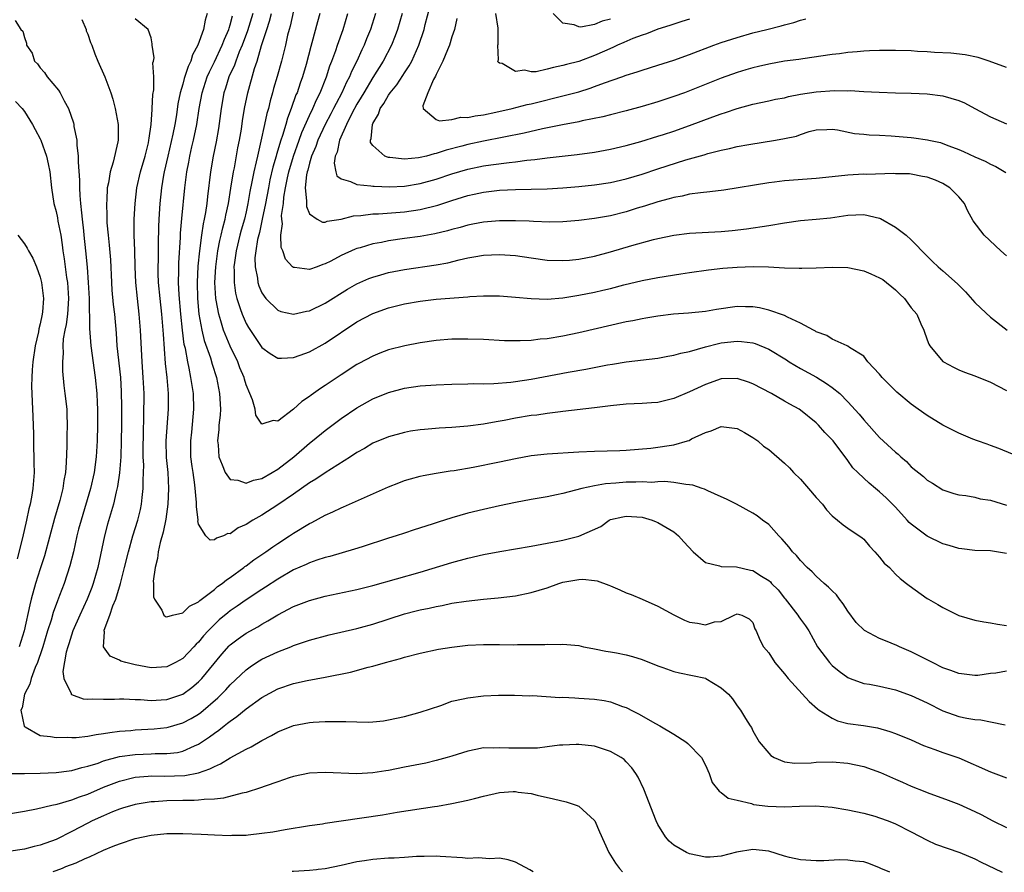
# Model space of a CAD drawing. Units: inches. Extents: x 2583000 to 2586000, y 1484692 to 1485000.
# Drawn here: x 2585320 to 2585445, y 1484693 to 1484800 of the extents above; entities that cross this region are included whole.
import ezdxf

# ---------------------------------------------------------------- set-up
doc = ezdxf.new("R2010")
doc.units = ezdxf.units.IN
doc.header["$MEASUREMENT"] = 0
doc.layers.add('LD25831482_2ft', color=244, linetype='Continuous')

msp = doc.modelspace()

# ---------------------------------------------------------------- linework, layer by layer
at = {"layer": 'LD25831482_2ft'}
for points, elevation in [([(2585445, 1484794.18), (2585442.84, 1484795), (2585441.43, 1484795.43), (2585439.79, 1484795.79), (2585438, 1484796), (2585435.92, 1484796.08), (2585435, 1484796.15), (2585433.79, 1484796.21), (2585433, 1484796.27), (2585431, 1484796.34), (2585429, 1484796.34), (2585427.72, 1484796.28), (2585427, 1484796.24), (2585426.15, 1484796.15), (2585425, 1484796.06), (2585423.92, 1484795.92), (2585423, 1484795.81), (2585419.29, 1484795.29), (2585418.8, 1484795.2), (2585417, 1484794.97), (2585415, 1484794.62), (2585413.7, 1484794.3), (2585413, 1484794.16), (2585412.12, 1484793.88), (2585411, 1484793.56), (2585409, 1484792.85), (2585405, 1484791.24), (2585404.35, 1484791), (2585403, 1484790.51), (2585401, 1484789.84), (2585399, 1484789.25), (2585397, 1484788.71), (2585395, 1484788.21), (2585394.05, 1484787.95), (2585391.43, 1484787.43), (2585391, 1484787.33), (2585388.94, 1484786.94), (2585386.43, 1484786.43), (2585384.11, 1484785.89), (2585379, 1484784.89), (2585377, 1484784.45), (2585376.24, 1484784.24), (2585374.26, 1484783.74), (2585373, 1484783.31), (2585372.73, 1484783.27), (2585371.79, 1484783), (2585371, 1484782.81), (2585370.77, 1484782.77), (2585369, 1484782.62), (2585367.17, 1484782.83), (2585367, 1484782.83), (2585366.85, 1484782.85), (2585366.5, 1484783), (2585365, 1484784.31), (2585364.72, 1484784.72), (2585364.7, 1484785), (2585364.79, 1484785.21), (2585364.96, 1484787), (2585365, 1484787.1), (2585365.72, 1484788.28), (2585365.93, 1484789), (2585366.38, 1484789.62), (2585367, 1484790.69), (2585367.21, 1484791), (2585368.02, 1484791.98), (2585368.81, 1484793.19), (2585369, 1484793.51), (2585369.6, 1484794.4), (2585369.92, 1484795), (2585370.83, 1484797), (2585371.47, 1484799), (2585371.62, 1484799.62), (2585372.19, 1484801.81)], 12116), ([(2585344.09, 1484801), (2585343.84, 1484800.16), (2585343.63, 1484799), (2585342.92, 1484797), (2585342.23, 1484795.77), (2585342.02, 1484795), (2585341.68, 1484794.32), (2585341.2, 1484792.8), (2585341, 1484792.09), (2585340.67, 1484791), (2585340.39, 1484789.61), (2585340.21, 1484788.21), (2585340.02, 1484787), (2585339.77, 1484785.77), (2585339.1, 1484783), (2585338.65, 1484781), (2585338.56, 1484780.56), (2585338.3, 1484779), (2585338.1, 1484777), (2585338, 1484775), (2585337.96, 1484774.04), (2585337.92, 1484771.92), (2585337.88, 1484771), (2585337.88, 1484769.88), (2585337.84, 1484769), (2585337.86, 1484768.14), (2585337.9, 1484767), (2585338.09, 1484765), (2585338.32, 1484763), (2585338.49, 1484761), (2585338.51, 1484760.51), (2585338.79, 1484756.79), (2585338.98, 1484755), (2585339.16, 1484753), (2585339.16, 1484751), (2585338.87, 1484747), (2585338.92, 1484744.92), (2585339.1, 1484743), (2585339.22, 1484741), (2585339.13, 1484739), (2585338.86, 1484737.14), (2585338.53, 1484735.47), (2585338.16, 1484734.16), (2585337.92, 1484733), (2585337.83, 1484732.17), (2585337.51, 1484731), (2585337.27, 1484729.27), (2585337.29, 1484729), (2585337.3, 1484727.3), (2585337.43, 1484727), (2585338.37, 1484725.63), (2585338.62, 1484725), (2585338.81, 1484724.81), (2585339, 1484724.79), (2585339.73, 1484725), (2585341, 1484725.3), (2585341.85, 1484726.15), (2585343, 1484726.68), (2585343.16, 1484726.84), (2585345, 1484728.25), (2585345.4, 1484728.6), (2585345.99, 1484729), (2585346.53, 1484729.47), (2585347, 1484729.76), (2585348.7, 1484731), (2585348.86, 1484731.14), (2585349, 1484731.23), (2585350, 1484732), (2585351.48, 1484733), (2585352.37, 1484733.63), (2585353, 1484734.05), (2585354.49, 1484735), (2585355, 1484735.35), (2585357, 1484736.56), (2585357.3, 1484736.7), (2585359, 1484737.63), (2585359.95, 1484738.05), (2585361, 1484738.57), (2585361.31, 1484738.69), (2585367, 1484741.22), (2585368.28, 1484741.72), (2585369, 1484741.99), (2585369.78, 1484742.22), (2585371, 1484742.55), (2585371.37, 1484742.63), (2585373, 1484742.94), (2585374.78, 1484743.22), (2585375.28, 1484743.28), (2585377.68, 1484743.68), (2585381, 1484744.35), (2585383, 1484744.8), (2585385, 1484745.16), (2585387, 1484745.38), (2585391, 1484745.63), (2585393, 1484745.71), (2585396.21, 1484745.79), (2585397, 1484745.83), (2585400.09, 1484746.09), (2585401, 1484746.21), (2585402.44, 1484746.44), (2585403, 1484746.51), (2585404.72, 1484747), (2585404.93, 1484747.07), (2585405.25, 1484747.25), (2585407, 1484748.09), (2585407.73, 1484748.27), (2585409, 1484748.82), (2585411, 1484748.56), (2585411.94, 1484748.06), (2585413, 1484747.45), (2585413.25, 1484747.25), (2585413.63, 1484747), (2585414.35, 1484746.36), (2585415, 1484745.92), (2585417, 1484744.21), (2585417.62, 1484743.62), (2585418.14, 1484743), (2585419, 1484742.16), (2585420.03, 1484741), (2585421, 1484739.86), (2585421.8, 1484739), (2585422.31, 1484738.31), (2585423, 1484737.54), (2585423.7, 1484737), (2585424.41, 1484736.4), (2585425, 1484735.98), (2585426.78, 1484734.78), (2585427, 1484734.58), (2585427.73, 1484733.73), (2585428.41, 1484733), (2585429, 1484732.32), (2585429.58, 1484731.58), (2585430.24, 1484731), (2585431, 1484730.19), (2585431.61, 1484729.61), (2585432.41, 1484729), (2585432.72, 1484728.72), (2585435, 1484727.09), (2585435.15, 1484727), (2585436.36, 1484726.36), (2585437, 1484725.96), (2585439, 1484724.94), (2585441, 1484724.35), (2585442.14, 1484724.14), (2585443, 1484724.04), (2585443.87, 1484723.87), (2585445, 1484723.7)], 12134), ([(2585445, 1484732.78), (2585443, 1484733.11), (2585441, 1484733.18), (2585439.37, 1484733.37), (2585439, 1484733.4), (2585437.79, 1484733.79), (2585437, 1484734), (2585434.99, 1484734.99), (2585433, 1484736.49), (2585432.72, 1484736.72), (2585432.49, 1484737), (2585431, 1484738.62), (2585429.83, 1484739.83), (2585429, 1484740.59), (2585428.48, 1484741), (2585427.67, 1484741.67), (2585427, 1484742.31), (2585426.24, 1484743), (2585425.62, 1484743.62), (2585425, 1484744.52), (2585423.12, 1484747), (2585423, 1484747.14), (2585422.08, 1484748.08), (2585421.28, 1484749), (2585421, 1484749.28), (2585419, 1484750.89), (2585418.83, 1484751), (2585417.64, 1484751.64), (2585417, 1484752.03), (2585415.33, 1484753), (2585413, 1484754.23), (2585412.44, 1484754.44), (2585411, 1484754.89), (2585409, 1484754.83), (2585407, 1484754.14), (2585405, 1484753.19), (2585403, 1484752.36), (2585401, 1484751.88), (2585400.19, 1484751.81), (2585399, 1484751.73), (2585397, 1484751.63), (2585395, 1484751.43), (2585393, 1484751.17), (2585389, 1484750.71), (2585388.69, 1484750.69), (2585387, 1484750.47), (2585385.72, 1484750.28), (2585385, 1484750.2), (2585383, 1484749.86), (2585381.58, 1484749.58), (2585380.58, 1484749.42), (2585379, 1484749.12), (2585377, 1484748.87), (2585375, 1484748.71), (2585373.39, 1484748.61), (2585371.54, 1484748.46), (2585371, 1484748.4), (2585369.78, 1484748.22), (2585369, 1484748.07), (2585367, 1484747.54), (2585365, 1484746.71), (2585363.94, 1484746.06), (2585363, 1484745.55), (2585362.18, 1484745), (2585359, 1484742.99), (2585357.81, 1484742.19), (2585357, 1484741.71), (2585355, 1484740.29), (2585353, 1484738.92), (2585351, 1484737.64), (2585349.86, 1484737), (2585349, 1484736.45), (2585347.98, 1484736.02), (2585347, 1484735.28), (2585346.71, 1484735.29), (2585346.16, 1484735), (2585345.28, 1484734.72), (2585345, 1484734.49), (2585344.46, 1484734.46), (2585343.91, 1484735), (2585343, 1484736.5), (2585342.92, 1484736.92), (2585342.93, 1484737), (2585342.74, 1484738.74), (2585342.76, 1484739.24), (2585342.53, 1484741.47), (2585342.3, 1484743), (2585342.21, 1484743.79), (2585342.04, 1484745), (2585342.01, 1484747), (2585342.13, 1484748.13), (2585342.41, 1484751), (2585342.34, 1484753), (2585342.24, 1484753.76), (2585342.04, 1484755), (2585341.82, 1484756.18), (2585341.63, 1484757), (2585341.33, 1484758.67), (2585341.2, 1484759.2), (2585340.96, 1484761), (2585340.75, 1484763), (2585340.53, 1484765.47), (2585340.46, 1484767), (2585340.5, 1484768.5), (2585340.49, 1484769), (2585340.51, 1484769.49), (2585340.71, 1484772.71), (2585340.73, 1484773.27), (2585340.89, 1484775.11), (2585341.28, 1484779), (2585341.52, 1484781), (2585341.76, 1484782.24), (2585341.88, 1484783), (2585342.15, 1484784.15), (2585342.36, 1484785), (2585342.79, 1484787), (2585343.08, 1484789), (2585343.45, 1484791), (2585344.1, 1484793), (2585344.36, 1484793.64), (2585345, 1484794.89), (2585346, 1484797), (2585346.26, 1484797.74), (2585346.82, 1484799), (2585346.85, 1484799.15), (2585347, 1484799.56), (2585347.3, 1484800.7)], 12132), ([(2585349.86, 1484801), (2585349.18, 1484798.82), (2585348.51, 1484797), (2585348.14, 1484796.14), (2585347.7, 1484795), (2585347.53, 1484794.47), (2585346.84, 1484793), (2585346.41, 1484791.59), (2585346.21, 1484791), (2585345.85, 1484789), (2585345.52, 1484786.48), (2585345.22, 1484784.78), (2585344.86, 1484783), (2585344.52, 1484781), (2585344.12, 1484777.88), (2585344.03, 1484777), (2585343.86, 1484775.86), (2585343.71, 1484775), (2585343.57, 1484774.43), (2585343.36, 1484773), (2585343.1, 1484771), (2585342.92, 1484769.08), (2585342.81, 1484767), (2585342.85, 1484765), (2585343.05, 1484763), (2585343.41, 1484761), (2585343.71, 1484759.71), (2585344.49, 1484757.51), (2585344.71, 1484756.71), (2585345.26, 1484755), (2585345.66, 1484753), (2585345.75, 1484751), (2585345.72, 1484750.28), (2585345.58, 1484749), (2585345.57, 1484748.43), (2585345.4, 1484747), (2585345.47, 1484746.53), (2585345.55, 1484745), (2585346, 1484744), (2585346.35, 1484743), (2585347, 1484742.14), (2585347.96, 1484742.03), (2585349, 1484741.67), (2585349.95, 1484742.05), (2585351, 1484742.26), (2585352.3, 1484743), (2585353, 1484743.42), (2585355.01, 1484744.99), (2585357, 1484746.71), (2585357.38, 1484747), (2585359, 1484748.33), (2585361, 1484749.83), (2585363, 1484751.2), (2585365, 1484752.31), (2585367, 1484753.13), (2585369, 1484753.67), (2585371, 1484753.96), (2585373, 1484754.11), (2585375, 1484754.17), (2585377, 1484754.2), (2585377.76, 1484754.24), (2585379, 1484754.23), (2585380.27, 1484754.27), (2585382.44, 1484754.44), (2585383, 1484754.51), (2585385, 1484754.8), (2585389.69, 1484755.69), (2585391.92, 1484756.08), (2585394.63, 1484756.63), (2585395.28, 1484756.72), (2585397.01, 1484757.01), (2585401, 1484757.46), (2585402.27, 1484757.73), (2585403, 1484757.83), (2585403.89, 1484758.11), (2585405, 1484758.32), (2585407, 1484758.89), (2585408.67, 1484759.33), (2585409, 1484759.39), (2585411, 1484759.61), (2585411.57, 1484759.57), (2585413, 1484759.38), (2585413.3, 1484759.3), (2585415, 1484758.58), (2585417.24, 1484757.24), (2585417.58, 1484757), (2585419, 1484756.16), (2585421.04, 1484755.04), (2585422.28, 1484754.28), (2585423, 1484753.77), (2585423.97, 1484753), (2585425, 1484751.96), (2585426.4, 1484750.4), (2585427, 1484749.68), (2585429, 1484747.45), (2585431, 1484745.57), (2585431.32, 1484745.32), (2585431.67, 1484745), (2585432.39, 1484744.39), (2585433, 1484743.75), (2585434.53, 1484742.53), (2585435, 1484742.04), (2585435.67, 1484741.67), (2585437, 1484740.81), (2585438.38, 1484740.38), (2585439, 1484740.21), (2585439.87, 1484740.13), (2585441, 1484739.9), (2585441.69, 1484739.69), (2585443, 1484739.51), (2585445, 1484738.91)], 12130), ([(2585447, 1484744.82), (2585444.04, 1484746.04), (2585443, 1484746.41), (2585442.58, 1484746.58), (2585441.35, 1484747), (2585440.77, 1484747.23), (2585439, 1484747.99), (2585436.99, 1484748.99), (2585435, 1484750.22), (2585433.88, 1484751), (2585433, 1484751.63), (2585431.17, 1484753.17), (2585429.34, 1484755), (2585429, 1484755.44), (2585427.51, 1484757), (2585427, 1484757.72), (2585425.2, 1484758.8), (2585424.97, 1484758.97), (2585424.88, 1484759), (2585423, 1484759.84), (2585422.34, 1484760.34), (2585421, 1484760.79), (2585420.89, 1484760.89), (2585420.65, 1484761), (2585419, 1484761.9), (2585417.37, 1484762.63), (2585417, 1484762.83), (2585415, 1484763.52), (2585413.81, 1484763.81), (2585413, 1484763.94), (2585412.06, 1484763.94), (2585411, 1484763.97), (2585408.39, 1484763.61), (2585407, 1484763.37), (2585404.86, 1484763.14), (2585402.98, 1484763), (2585401, 1484762.77), (2585399.49, 1484762.51), (2585399, 1484762.44), (2585397.82, 1484762.18), (2585397, 1484762.04), (2585391, 1484760.66), (2585389, 1484760.24), (2585387, 1484759.92), (2585386.15, 1484759.85), (2585385, 1484759.7), (2585383.63, 1484759.63), (2585381.65, 1484759.65), (2585379, 1484759.8), (2585377, 1484759.87), (2585375, 1484759.85), (2585373, 1484759.7), (2585371, 1484759.41), (2585369.03, 1484759.03), (2585367, 1484758.5), (2585365.9, 1484758.1), (2585365, 1484757.73), (2585363.23, 1484756.77), (2585363, 1484756.65), (2585361, 1484755.34), (2585359, 1484754), (2585358.38, 1484753.62), (2585357.21, 1484752.79), (2585357, 1484752.61), (2585356.03, 1484751.97), (2585355, 1484751), (2585353, 1484749.49), (2585352.4, 1484749.6), (2585351, 1484749.12), (2585350.24, 1484750.24), (2585350.13, 1484751), (2585349.8, 1484752.2), (2585349.48, 1484753), (2585349, 1484754.09), (2585348.79, 1484754.79), (2585348.75, 1484755), (2585348.23, 1484756.23), (2585347.94, 1484757), (2585347, 1484758.98), (2585346.15, 1484761), (2585345.81, 1484762.19), (2585345.54, 1484763), (2585345.23, 1484764.77), (2585345.18, 1484765), (2585345.07, 1484767), (2585345.17, 1484769), (2585345.45, 1484771), (2585345.69, 1484772.31), (2585345.87, 1484773), (2585346.06, 1484773.94), (2585346.37, 1484775), (2585346.46, 1484775.54), (2585346.78, 1484777), (2585347.07, 1484778.93), (2585347.41, 1484781), (2585347.52, 1484781.52), (2585347.97, 1484784.03), (2585348.17, 1484785), (2585348.41, 1484786.41), (2585348.55, 1484787.45), (2585348.81, 1484789), (2585349.21, 1484791), (2585350.07, 1484794.07), (2585350.39, 1484795), (2585350.96, 1484796.96), (2585351.6, 1484799), (2585351.96, 1484800.04), (2585352.19, 1484801)], 12128), ([(2585355, 1484801.34), (2585354.57, 1484799.42), (2585354.45, 1484799), (2585354.25, 1484798.25), (2585353.96, 1484797), (2585353.46, 1484795), (2585352.94, 1484793.06), (2585352.48, 1484791.52), (2585352.35, 1484791), (2585352.04, 1484789.96), (2585351.82, 1484789), (2585351.63, 1484788.37), (2585351.34, 1484787), (2585350.87, 1484784.87), (2585350.43, 1484783), (2585350.28, 1484782.28), (2585349.97, 1484781), (2585349.74, 1484779.74), (2585349.48, 1484778.52), (2585349.23, 1484777), (2585349, 1484775.96), (2585348.78, 1484775), (2585348.38, 1484773.62), (2585348.22, 1484773), (2585347.74, 1484771), (2585347.53, 1484769.53), (2585347.47, 1484769), (2585347.51, 1484768.49), (2585347.48, 1484767), (2585347.66, 1484765.66), (2585347.83, 1484765), (2585348.27, 1484763.73), (2585348.49, 1484763), (2585349, 1484761.86), (2585349.32, 1484761.32), (2585351, 1484758.82), (2585352.04, 1484758.04), (2585353, 1484757.47), (2585353.46, 1484757.46), (2585355, 1484757.55), (2585355.83, 1484757.83), (2585357, 1484758.28), (2585359, 1484759.36), (2585363, 1484762.07), (2585365, 1484763.12), (2585367, 1484763.8), (2585369, 1484764.31), (2585371, 1484764.68), (2585373, 1484764.9), (2585377, 1484765.21), (2585377.24, 1484765.24), (2585379, 1484765.35), (2585381, 1484765.34), (2585383, 1484765.18), (2585385, 1484764.98), (2585387, 1484764.93), (2585389, 1484765.1), (2585391, 1484765.42), (2585393, 1484765.8), (2585394.05, 1484766.05), (2585395, 1484766.26), (2585396.72, 1484766.72), (2585399, 1484767.27), (2585401, 1484767.64), (2585403.9, 1484768.1), (2585405, 1484768.29), (2585407.38, 1484768.62), (2585409.19, 1484768.81), (2585411, 1484768.97), (2585413.04, 1484769.04), (2585414.98, 1484768.98), (2585417, 1484768.88), (2585418.85, 1484768.85), (2585419, 1484768.82), (2585419.18, 1484768.82), (2585421, 1484768.86), (2585423.03, 1484768.97), (2585425, 1484768.92), (2585427, 1484768.51), (2585427.9, 1484768.1), (2585429, 1484767.63), (2585429.39, 1484767.39), (2585431, 1484766.08), (2585431.56, 1484765.56), (2585432.12, 1484765), (2585433, 1484763.81), (2585433.68, 1484763), (2585434.2, 1484761.8), (2585434.57, 1484761), (2585435, 1484759.77), (2585435.22, 1484759.22), (2585435.33, 1484759), (2585437, 1484757.05), (2585437.06, 1484757), (2585438.31, 1484756.31), (2585439, 1484755.99), (2585439.7, 1484755.7), (2585441, 1484755.23), (2585443, 1484754.44), (2585445, 1484753.39)], 12126), ([(2585358.33, 1484801), (2585358.03, 1484799.97), (2585357.31, 1484797.31), (2585357.16, 1484796.84), (2585356.57, 1484794.57), (2585356.12, 1484793), (2585355.81, 1484792.19), (2585355.43, 1484791), (2585355.29, 1484790.71), (2585354.69, 1484789), (2585354.21, 1484787.79), (2585354, 1484787), (2585353.59, 1484785.59), (2585353.38, 1484785), (2585352.83, 1484783.17), (2585352.79, 1484783), (2585352.39, 1484781.61), (2585352.02, 1484779.98), (2585351.83, 1484779), (2585351.47, 1484777), (2585351.05, 1484775), (2585350.68, 1484773.32), (2585350.45, 1484772.45), (2585350.22, 1484771), (2585350.12, 1484770.12), (2585350.14, 1484769), (2585350.43, 1484767.57), (2585350.48, 1484767), (2585350.6, 1484766.6), (2585351, 1484765.7), (2585351.5, 1484765), (2585353, 1484763.51), (2585353.37, 1484763.37), (2585355, 1484763.02), (2585356.61, 1484763.39), (2585357, 1484763.44), (2585359, 1484764.4), (2585361.82, 1484766.18), (2585363, 1484766.84), (2585364.49, 1484767.51), (2585365, 1484767.7), (2585366, 1484768), (2585367, 1484768.28), (2585369, 1484768.68), (2585373, 1484769.24), (2585374.48, 1484769.52), (2585375.89, 1484769.89), (2585377, 1484770.14), (2585377.74, 1484770.26), (2585379, 1484770.49), (2585381, 1484770.57), (2585383, 1484770.41), (2585385, 1484770.12), (2585387, 1484769.85), (2585389, 1484769.78), (2585389.84, 1484769.84), (2585391, 1484769.96), (2585393, 1484770.36), (2585395, 1484770.91), (2585397.72, 1484771.71), (2585400.46, 1484772.46), (2585401, 1484772.59), (2585403, 1484773), (2585405, 1484773.25), (2585409, 1484773.48), (2585410.39, 1484773.61), (2585412.2, 1484773.8), (2585415, 1484774.22), (2585417, 1484774.57), (2585419, 1484774.84), (2585421, 1484775.01), (2585422.8, 1484775.2), (2585425, 1484775.53), (2585427, 1484775.61), (2585429, 1484775.16), (2585429.11, 1484775.11), (2585431, 1484774.01), (2585432.35, 1484773), (2585433, 1484772.39), (2585435, 1484770.33), (2585435.67, 1484769.67), (2585436.41, 1484769), (2585437, 1484768.51), (2585438.84, 1484766.84), (2585439.83, 1484765.84), (2585441, 1484764.51), (2585441.76, 1484763.76), (2585443, 1484762.64), (2585445.12, 1484761)], 12124), ([(2585445, 1484770.4), (2585444.32, 1484771), (2585442.18, 1484773), (2585440.83, 1484774.83), (2585440.11, 1484776.11), (2585439.72, 1484777), (2585439, 1484777.86), (2585437.85, 1484779), (2585437, 1484779.51), (2585436.07, 1484779.93), (2585435, 1484780.34), (2585434.42, 1484780.42), (2585433, 1484780.72), (2585432.75, 1484780.75), (2585431, 1484780.75), (2585430.78, 1484780.78), (2585427.33, 1484780.67), (2585427, 1484780.69), (2585425, 1484780.57), (2585423, 1484780.35), (2585421, 1484780.16), (2585417, 1484779.87), (2585415.71, 1484779.71), (2585415, 1484779.63), (2585409.31, 1484778.69), (2585407.54, 1484778.46), (2585406.36, 1484778.36), (2585405, 1484778.17), (2585404.06, 1484777.94), (2585403, 1484777.77), (2585402.42, 1484777.58), (2585401, 1484777.21), (2585399.33, 1484776.67), (2585398.39, 1484776.39), (2585397, 1484775.95), (2585395, 1484775.45), (2585393, 1484775.11), (2585391, 1484774.86), (2585389, 1484774.69), (2585387.35, 1484774.65), (2585385.29, 1484774.71), (2585384.75, 1484774.75), (2585383, 1484774.82), (2585381, 1484774.82), (2585379, 1484774.66), (2585377.62, 1484774.38), (2585377, 1484774.28), (2585376.02, 1484773.98), (2585375, 1484773.72), (2585374.45, 1484773.55), (2585372.84, 1484773.16), (2585371, 1484772.84), (2585369, 1484772.57), (2585367, 1484772.29), (2585366.08, 1484772.08), (2585365, 1484771.89), (2585363.4, 1484771.4), (2585363, 1484771.3), (2585362.78, 1484771.22), (2585361, 1484770.41), (2585359.72, 1484769.72), (2585359, 1484769.36), (2585358.7, 1484769.3), (2585357.96, 1484769), (2585357, 1484768.65), (2585355.1, 1484768.9), (2585355, 1484768.9), (2585354.88, 1484769), (2585353.98, 1484769.98), (2585353.64, 1484771), (2585353.44, 1484771.44), (2585353.39, 1484773), (2585353.58, 1484774.42), (2585353.5, 1484775), (2585353.49, 1484775.49), (2585353.71, 1484777), (2585353.78, 1484777.78), (2585353.99, 1484779), (2585354.23, 1484780.23), (2585354.4, 1484781), (2585354.99, 1484783), (2585355.71, 1484785), (2585356.04, 1484785.96), (2585357, 1484788.11), (2585357.43, 1484789), (2585357.89, 1484790.11), (2585358.36, 1484791), (2585359.17, 1484793), (2585359.59, 1484794.41), (2585359.84, 1484795), (2585360.32, 1484796.32), (2585360.53, 1484797), (2585361.24, 1484799), (2585361.85, 1484801)], 12122), ([(2585365.36, 1484801), (2585364.73, 1484799), (2585364.21, 1484797.79), (2585363.9, 1484797), (2585363.6, 1484796.4), (2585362.97, 1484795), (2585362.31, 1484793.69), (2585362.05, 1484793), (2585361.68, 1484792.32), (2585361.08, 1484791), (2585360.36, 1484789.64), (2585360.05, 1484789), (2585359.69, 1484788.31), (2585358.99, 1484787), (2585358.07, 1484785), (2585357.8, 1484784.2), (2585357.28, 1484783), (2585357, 1484782.08), (2585356.78, 1484781.22), (2585356.71, 1484781), (2585356.63, 1484780.63), (2585356.48, 1484779), (2585356.65, 1484777.35), (2585356.61, 1484777), (2585356.62, 1484776.62), (2585357, 1484775.71), (2585357.98, 1484775), (2585358.65, 1484774.65), (2585359, 1484774.65), (2585359.25, 1484774.75), (2585361, 1484775.02), (2585362.57, 1484775.43), (2585363.49, 1484775.49), (2585365, 1484775.7), (2585365.71, 1484775.71), (2585369, 1484775.96), (2585371, 1484776.24), (2585373.21, 1484776.79), (2585375, 1484777.39), (2585377, 1484778.02), (2585377.82, 1484778.18), (2585379, 1484778.45), (2585381, 1484778.68), (2585383, 1484778.78), (2585385, 1484778.82), (2585387, 1484778.87), (2585389, 1484778.99), (2585391, 1484779.14), (2585393, 1484779.34), (2585395, 1484779.64), (2585397, 1484780.11), (2585399, 1484780.72), (2585401, 1484781.4), (2585404.52, 1484782.52), (2585406.84, 1484783.16), (2585407.31, 1484783.31), (2585409, 1484783.73), (2585410.06, 1484783.94), (2585411, 1484784.19), (2585412.47, 1484784.47), (2585415.86, 1484785), (2585417, 1484785.2), (2585418.49, 1484785.51), (2585419, 1484785.72), (2585420.09, 1484786.09), (2585421, 1484786.32), (2585422.34, 1484786.34), (2585423, 1484786.39), (2585423.68, 1484786.32), (2585425.83, 1484785.83), (2585427, 1484785.77), (2585427.68, 1484785.68), (2585429, 1484785.64), (2585430.44, 1484785.56), (2585433, 1484785.32), (2585433.3, 1484785.3), (2585435.05, 1484785.05), (2585435.21, 1484785), (2585436.69, 1484784.69), (2585437, 1484784.59), (2585437.72, 1484784.28), (2585439, 1484783.81), (2585439.57, 1484783.57), (2585441, 1484782.89), (2585442.33, 1484782.33), (2585443, 1484781.99), (2585443.69, 1484781.69), (2585444.92, 1484780.92)], 12120), ([(2585368.69, 1484801), (2585368.11, 1484799), (2585367.83, 1484798.17), (2585367.35, 1484797), (2585366.3, 1484795), (2585365, 1484792.92), (2585363.86, 1484791), (2585363.55, 1484790.45), (2585363, 1484789.55), (2585362.37, 1484788.37), (2585361.69, 1484787), (2585360.79, 1484785), (2585360.5, 1484783.5), (2585360.26, 1484783), (2585360.11, 1484782.11), (2585360.34, 1484781), (2585360.48, 1484780.48), (2585361, 1484780.11), (2585362.2, 1484779.8), (2585363, 1484779.39), (2585364.75, 1484779.25), (2585365, 1484779.19), (2585365.17, 1484779.17), (2585367.11, 1484779.11), (2585369, 1484779.19), (2585371, 1484779.52), (2585373, 1484780.07), (2585375, 1484780.73), (2585377, 1484781.32), (2585379, 1484781.75), (2585379.89, 1484781.89), (2585382.2, 1484782.2), (2585383, 1484782.27), (2585384.47, 1484782.47), (2585385.45, 1484782.55), (2585387, 1484782.77), (2585390.82, 1484783.18), (2585393, 1484783.49), (2585395, 1484783.87), (2585397, 1484784.34), (2585398.85, 1484784.85), (2585401, 1484785.49), (2585401.72, 1484785.72), (2585403, 1484786.14), (2585405, 1484786.84), (2585407.93, 1484787.93), (2585409, 1484788.32), (2585409.52, 1484788.48), (2585411, 1484789.02), (2585413, 1484789.56), (2585415, 1484789.97), (2585415.84, 1484790.16), (2585417, 1484790.37), (2585417.49, 1484790.51), (2585419, 1484790.8), (2585421, 1484791.12), (2585423.29, 1484791.29), (2585425, 1484791.24), (2585425.26, 1484791.26), (2585427, 1484791.14), (2585428.95, 1484791.05), (2585431.02, 1484790.98), (2585433, 1484790.93), (2585435, 1484790.84), (2585437, 1484790.59), (2585439, 1484790), (2585439.7, 1484789.7), (2585441.02, 1484789.02), (2585443, 1484787.96), (2585445, 1484787.07)], 12118), ([(2585405, 1484800.28), (2585404.01, 1484799.99), (2585403, 1484799.67), (2585402.51, 1484799.49), (2585401, 1484799.01), (2585399.57, 1484798.43), (2585399, 1484798.27), (2585397.83, 1484797.83), (2585396.68, 1484797.32), (2585395.89, 1484797), (2585395.29, 1484796.71), (2585394.26, 1484796.26), (2585393, 1484795.68), (2585391, 1484794.95), (2585389.45, 1484794.55), (2585389, 1484794.42), (2585387.8, 1484794.2), (2585387, 1484793.96), (2585385.65, 1484793.65), (2585385, 1484793.63), (2585384.17, 1484793.83), (2585383, 1484793.67), (2585381.33, 1484794.67), (2585381, 1484794.74), (2585380.84, 1484794.84), (2585380.81, 1484795), (2585380.86, 1484795.14), (2585380.81, 1484797), (2585380.85, 1484797.15), (2585380.85, 1484799.15), (2585380.54, 1484801)], 12112), ([(2585395, 1484800.27), (2585393.95, 1484800.05), (2585393, 1484799.61), (2585391.26, 1484799.26), (2585391, 1484799.3), (2585390.42, 1484799.58), (2585389, 1484799.78), (2585387.76, 1484801)], 12110), ([(2585319.86, 1484800.14), (2585320.55, 1484799), (2585320.79, 1484798.79), (2585321, 1484797.98), (2585321.26, 1484797.26), (2585321.27, 1484797), (2585321.98, 1484795.98), (2585322.29, 1484795), (2585322.65, 1484794.65), (2585323, 1484794.13), (2585323.54, 1484793.54), (2585323.88, 1484793), (2585325.33, 1484791.33), (2585325.52, 1484791), (2585326.02, 1484789.98), (2585326.58, 1484789), (2585327.2, 1484787.2), (2585327.24, 1484787), (2585327.26, 1484786.74), (2585327.63, 1484785), (2585327.63, 1484784.37), (2585327.81, 1484783), (2585327.79, 1484782.21), (2585327.95, 1484779.95), (2585327.95, 1484779), (2585328, 1484778), (2585328.1, 1484777), (2585328.2, 1484775.8), (2585328.31, 1484775), (2585328.46, 1484773.54), (2585328.53, 1484773), (2585328.74, 1484771), (2585328.94, 1484768.94), (2585329.08, 1484767), (2585329.17, 1484765), (2585329.19, 1484763.19), (2585329.21, 1484763), (2585329.22, 1484761.22), (2585329.4, 1484759), (2585329.95, 1484755), (2585330.16, 1484753), (2585330.2, 1484751.8), (2585330.25, 1484751), (2585330.25, 1484749), (2585330.19, 1484747), (2585330.06, 1484745), (2585329.8, 1484743), (2585329.36, 1484741), (2585328.17, 1484737), (2585327.86, 1484735.86), (2585327.64, 1484735), (2585327.19, 1484733), (2585326.76, 1484731.24), (2585326.04, 1484729), (2585325.46, 1484727.46), (2585325.19, 1484726.81), (2585324.65, 1484725.35), (2585324.38, 1484724.38), (2585323.94, 1484723), (2585323.34, 1484721), (2585323.27, 1484720.73), (2585322.66, 1484719), (2585322.37, 1484718.37), (2585321.86, 1484717), (2585321.71, 1484716.29), (2585321.01, 1484715), (2585320.71, 1484713.29), (2585320.57, 1484713), (2585320.96, 1484710.96), (2585321.11, 1484710.89), (2585323, 1484709.81), (2585324.32, 1484709.68), (2585325, 1484709.52), (2585326.44, 1484709.56), (2585327, 1484709.52), (2585327.53, 1484709.53), (2585329, 1484709.71), (2585330.07, 1484709.93), (2585331, 1484710.03), (2585331.81, 1484710.19), (2585333, 1484710.33), (2585334.44, 1484710.44), (2585335, 1484710.5), (2585337.38, 1484710.62), (2585339, 1484710.79), (2585339.17, 1484710.83), (2585341, 1484711.37), (2585342.06, 1484711.94), (2585343, 1484712.5), (2585343.29, 1484712.71), (2585345.45, 1484714.55), (2585346.44, 1484715.56), (2585347, 1484716.19), (2585349, 1484718.09), (2585349.52, 1484718.48), (2585350.32, 1484719), (2585351, 1484719.42), (2585353, 1484720.37), (2585354.65, 1484721), (2585355, 1484721.15), (2585356.39, 1484721.61), (2585357, 1484721.84), (2585359.49, 1484722.51), (2585363, 1484723.32), (2585363.43, 1484723.43), (2585365, 1484723.86), (2585369, 1484725.17), (2585370.47, 1484725.53), (2585371, 1484725.67), (2585372.12, 1484725.88), (2585373, 1484726.1), (2585373.78, 1484726.22), (2585375, 1484726.5), (2585376.78, 1484726.78), (2585379, 1484727.01), (2585380.83, 1484727.17), (2585383, 1484727.44), (2585385, 1484727.85), (2585387, 1484728.46), (2585388.51, 1484729), (2585389, 1484729.15), (2585391, 1484729.51), (2585391.52, 1484729.52), (2585393, 1484729.39), (2585393.34, 1484729.34), (2585394.8, 1484728.8), (2585395, 1484728.71), (2585396.21, 1484728.21), (2585397, 1484727.82), (2585397.61, 1484727.61), (2585399, 1484727), (2585401, 1484726.14), (2585403, 1484725.03), (2585404.38, 1484724.38), (2585405, 1484724.11), (2585406, 1484724), (2585407, 1484723.78), (2585408.15, 1484724.15), (2585409, 1484724.2), (2585410.63, 1484725), (2585411, 1484725.15), (2585411.59, 1484725), (2585412.52, 1484724.52), (2585413, 1484724.07), (2585413.26, 1484723.26), (2585413.41, 1484723), (2585413.87, 1484721.87), (2585414.34, 1484721), (2585415, 1484720.23), (2585415.78, 1484719), (2585417, 1484717.56), (2585417.43, 1484717), (2585420.09, 1484714.09), (2585421.15, 1484713.15), (2585421.37, 1484713), (2585423, 1484711.96), (2585423.66, 1484711.66), (2585425, 1484711.31), (2585426.96, 1484711.04), (2585428.75, 1484710.75), (2585430.3, 1484710.3), (2585431, 1484710.04), (2585433, 1484709.23), (2585434.54, 1484708.54), (2585435.96, 1484708.04), (2585437, 1484707.64), (2585439, 1484706.96), (2585443, 1484705.18), (2585445, 1484704.45)], 12140), ([(2585328.24, 1484800.24), (2585328.79, 1484799), (2585328.82, 1484798.82), (2585329, 1484798.4), (2585329.35, 1484797.35), (2585329.52, 1484797), (2585329.89, 1484795.89), (2585330.3, 1484795), (2585331.17, 1484793), (2585331.94, 1484791), (2585332.19, 1484790.19), (2585332.49, 1484789), (2585332.83, 1484787), (2585332.84, 1484785), (2585332.81, 1484784.81), (2585332.22, 1484782.22), (2585331.82, 1484781), (2585331.63, 1484779.63), (2585331.47, 1484779), (2585331.41, 1484777.41), (2585331.37, 1484777), (2585331.42, 1484775.42), (2585331.41, 1484775), (2585331.43, 1484774.57), (2585331.57, 1484773), (2585331.72, 1484771.72), (2585331.87, 1484769.87), (2585332, 1484767), (2585332.06, 1484766.06), (2585332.22, 1484764.22), (2585332.37, 1484763), (2585332.6, 1484760.6), (2585332.7, 1484759), (2585333.13, 1484755), (2585333.23, 1484753.23), (2585333.26, 1484751.26), (2585333.26, 1484749), (2585333.24, 1484747), (2585333.17, 1484745), (2585333.01, 1484742.99), (2585332.76, 1484741.24), (2585332.59, 1484740.59), (2585332.25, 1484739), (2585331.51, 1484736.49), (2585331.11, 1484735), (2585330.28, 1484731), (2585329.7, 1484729), (2585329.51, 1484728.49), (2585328.92, 1484727), (2585328, 1484725), (2585327.14, 1484723), (2585326.63, 1484721.37), (2585326.5, 1484721), (2585326.3, 1484720.3), (2585325.88, 1484717.88), (2585325.98, 1484717), (2585326.92, 1484715.08), (2585326.93, 1484715), (2585326.96, 1484714.96), (2585328.44, 1484714.44), (2585329, 1484714.4), (2585329.57, 1484714.43), (2585331, 1484714.37), (2585332.37, 1484714.37), (2585333, 1484714.42), (2585333.57, 1484714.43), (2585335, 1484714.33), (2585335.67, 1484714.33), (2585337, 1484714.21), (2585338.28, 1484714.28), (2585339, 1484714.34), (2585341, 1484715.03), (2585342.14, 1484715.86), (2585343, 1484716.59), (2585343.4, 1484717), (2585345.93, 1484720.07), (2585346.88, 1484721.12), (2585347, 1484721.23), (2585348, 1484722), (2585349, 1484722.71), (2585350.47, 1484723.53), (2585351, 1484723.87), (2585351.74, 1484724.26), (2585353, 1484725.05), (2585355, 1484726.1), (2585355.66, 1484726.34), (2585357, 1484726.86), (2585359, 1484727.39), (2585363, 1484728.25), (2585365, 1484728.74), (2585371, 1484730.44), (2585375, 1484731.66), (2585377, 1484732.2), (2585379, 1484732.65), (2585381.04, 1484733.04), (2585385, 1484733.71), (2585388.35, 1484734.35), (2585389, 1484734.48), (2585391, 1484734.98), (2585393.79, 1484736.21), (2585394.85, 1484737), (2585395, 1484737.07), (2585396.57, 1484737.43), (2585397, 1484737.52), (2585399, 1484737.38), (2585400.27, 1484737), (2585400.77, 1484736.77), (2585401, 1484736.7), (2585403, 1484735.51), (2585403.62, 1484735), (2585404.27, 1484734.27), (2585405.47, 1484733), (2585407, 1484731.65), (2585408.76, 1484731.24), (2585409, 1484731.14), (2585410.91, 1484731.09), (2585412.69, 1484730.69), (2585413, 1484730.63), (2585414.08, 1484729.92), (2585415, 1484729.36), (2585415.2, 1484729.2), (2585415.36, 1484729), (2585416.18, 1484728.18), (2585417, 1484727.14), (2585417.07, 1484727.07), (2585418.68, 1484725), (2585418.8, 1484724.8), (2585419, 1484724.49), (2585419.64, 1484723.64), (2585420.05, 1484723), (2585421.14, 1484721), (2585422.65, 1484719), (2585423, 1484718.65), (2585423.91, 1484717.91), (2585425, 1484717.12), (2585425.29, 1484717), (2585427, 1484716.38), (2585427.72, 1484716.28), (2585429, 1484716.03), (2585431, 1484715.56), (2585433, 1484714.84), (2585435, 1484713.9), (2585437, 1484712.9), (2585439, 1484712.19), (2585440.03, 1484711.97), (2585441, 1484711.8), (2585441.78, 1484711.78), (2585443, 1484711.5), (2585444.87, 1484711.13)], 12138), ([(2585445, 1484717.9), (2585443.67, 1484717.67), (2585443, 1484717.62), (2585441.39, 1484717.39), (2585441, 1484717.35), (2585439, 1484717.61), (2585438.01, 1484718.01), (2585437, 1484718.36), (2585435.66, 1484719), (2585433.91, 1484719.91), (2585433, 1484720.34), (2585431.49, 1484721), (2585431.16, 1484721.16), (2585429.74, 1484721.74), (2585429, 1484722.06), (2585427.07, 1484723.07), (2585426.05, 1484724.05), (2585425, 1484725.5), (2585424.41, 1484726.41), (2585423.94, 1484727), (2585423.56, 1484727.56), (2585423, 1484728.08), (2585422.55, 1484728.55), (2585422, 1484729), (2585421, 1484729.9), (2585420.46, 1484730.46), (2585419.86, 1484731), (2585419, 1484731.89), (2585418.51, 1484732.51), (2585418, 1484733), (2585417.57, 1484733.57), (2585416.65, 1484734.65), (2585416.26, 1484735), (2585415, 1484736.45), (2585414.23, 1484737), (2585413.54, 1484737.54), (2585413, 1484737.88), (2585410.93, 1484739), (2585409.65, 1484739.65), (2585409, 1484739.93), (2585407.3, 1484740.7), (2585406.9, 1484740.9), (2585406.61, 1484741), (2585405.4, 1484741.4), (2585405, 1484741.46), (2585404.51, 1484741.49), (2585403, 1484741.76), (2585401.87, 1484741.87), (2585401, 1484741.83), (2585400.23, 1484741.77), (2585399, 1484741.83), (2585398.21, 1484741.79), (2585397, 1484741.79), (2585395.67, 1484741.67), (2585394.4, 1484741.6), (2585393, 1484741.34), (2585391.38, 1484741), (2585389, 1484740.36), (2585388.18, 1484740.18), (2585387, 1484739.94), (2585385, 1484739.6), (2585383, 1484739.23), (2585381, 1484738.81), (2585379, 1484738.36), (2585377, 1484737.86), (2585375, 1484737.31), (2585373.24, 1484736.76), (2585372.51, 1484736.51), (2585370.23, 1484735.77), (2585369, 1484735.34), (2585367.97, 1484735), (2585367, 1484734.71), (2585363.64, 1484733.64), (2585362.68, 1484733.32), (2585359.59, 1484732.41), (2585359, 1484732.27), (2585357.92, 1484731.92), (2585357, 1484731.6), (2585356.6, 1484731.4), (2585355, 1484730.7), (2585353, 1484729.55), (2585351.46, 1484728.54), (2585351, 1484728.25), (2585349, 1484726.91), (2585347.88, 1484726.12), (2585347, 1484725.53), (2585346.7, 1484725.3), (2585345.61, 1484724.39), (2585345, 1484723.81), (2585344.2, 1484723), (2585343.63, 1484722.37), (2585343, 1484721.6), (2585342.69, 1484721.31), (2585342.41, 1484721), (2585341, 1484719.53), (2585340.09, 1484719), (2585339, 1484718.45), (2585337, 1484718.32), (2585335, 1484718.7), (2585333.82, 1484719), (2585333.2, 1484719.2), (2585333, 1484719.31), (2585331.83, 1484719.83), (2585331, 1484721), (2585331.11, 1484722.89), (2585331.08, 1484723), (2585331.1, 1484723.1), (2585331.79, 1484725), (2585332.19, 1484726.19), (2585332.54, 1484727), (2585333.14, 1484729), (2585333.66, 1484731), (2585334.14, 1484733), (2585334.71, 1484735), (2585335.34, 1484737), (2585335.66, 1484738.34), (2585335.79, 1484739), (2585335.86, 1484739.86), (2585336.01, 1484741), (2585335.99, 1484741.99), (2585336.05, 1484743), (2585336.07, 1484743.93), (2585336.01, 1484745), (2585336, 1484746), (2585336.03, 1484747.97), (2585336.11, 1484750.11), (2585336.12, 1484753), (2585336.02, 1484755), (2585335.87, 1484757), (2585335.68, 1484761), (2585335.52, 1484763), (2585335.29, 1484765), (2585335.1, 1484767), (2585335, 1484769), (2585334.94, 1484771.07), (2585334.88, 1484773), (2585334.88, 1484775), (2585334.98, 1484777), (2585335.22, 1484779), (2585335.68, 1484781), (2585336.27, 1484783), (2585336.67, 1484784.67), (2585336.74, 1484785), (2585336.75, 1484785.25), (2585337.02, 1484787), (2585337.14, 1484788.86), (2585337.16, 1484789), (2585337.24, 1484790.76), (2585337.36, 1484791.36), (2585337.37, 1484793), (2585337.24, 1484794.76), (2585337.32, 1484795), (2585337.4, 1484795.4), (2585337.14, 1484797), (2585337.16, 1484797.16), (2585337, 1484797.93), (2585336.64, 1484799), (2585335, 1484800.32)], 12136), ([(2585375.62, 1484800.38), (2585375.32, 1484799), (2585375, 1484798.06), (2585374.68, 1484797), (2585374.43, 1484796.43), (2585373.86, 1484795), (2585373, 1484793.3), (2585372.91, 1484793.09), (2585372.66, 1484792.66), (2585371.94, 1484791), (2585371.32, 1484789.32), (2585371.36, 1484789), (2585373, 1484787.63), (2585373.44, 1484787.44), (2585375, 1484787.62), (2585376.11, 1484787.89), (2585377, 1484787.87), (2585377.91, 1484788.09), (2585379, 1484788.22), (2585380.53, 1484788.53), (2585382.58, 1484789), (2585384.5, 1484789.5), (2585385, 1484789.6), (2585389.33, 1484790.67), (2585391, 1484791.12), (2585392.44, 1484791.56), (2585393, 1484791.76), (2585394.24, 1484792.24), (2585396.43, 1484793), (2585397, 1484793.22), (2585398.37, 1484793.63), (2585399, 1484793.86), (2585401, 1484794.48), (2585403, 1484795.12), (2585405, 1484795.83), (2585408.06, 1484797), (2585409, 1484797.33), (2585411, 1484797.98), (2585413, 1484798.55), (2585414.75, 1484799), (2585416.57, 1484799.43), (2585417, 1484799.57), (2585418.15, 1484799.85), (2585419, 1484800.15), (2585419.69, 1484800.31)], 12114), ([(2585319.88, 1484789.88), (2585320.71, 1484789), (2585321, 1484788.62), (2585322.02, 1484787), (2585322.35, 1484786.35), (2585323, 1484785.17), (2585323.08, 1484785), (2585323.81, 1484783), (2585324, 1484782), (2585324.23, 1484781), (2585324.43, 1484779), (2585324.73, 1484777), (2585325, 1484776.01), (2585325.17, 1484775.17), (2585325.24, 1484774.76), (2585325.59, 1484773), (2585325.79, 1484771.79), (2585325.88, 1484771), (2585326.03, 1484770.03), (2585326.34, 1484767.66), (2585326.45, 1484767), (2585326.59, 1484765), (2585326.45, 1484763), (2585326.29, 1484761.71), (2585326.13, 1484761), (2585325.92, 1484759.92), (2585325.86, 1484759), (2585325.91, 1484758.09), (2585325.8, 1484757), (2585325.82, 1484755.82), (2585326, 1484754), (2585326.13, 1484753), (2585326.35, 1484751), (2585326.37, 1484750.37), (2585326.4, 1484749), (2585326.35, 1484747.65), (2585326.37, 1484746.37), (2585326.3, 1484744.3), (2585326.18, 1484743), (2585325.99, 1484742.01), (2585325.86, 1484741), (2585325.48, 1484739.48), (2585324.81, 1484737.19), (2585323.53, 1484732.47), (2585323, 1484730.85), (2585322.42, 1484729), (2585321.87, 1484727), (2585321.69, 1484726.31), (2585320.97, 1484723), (2585320.34, 1484721)], 12142), ([(2585320.19, 1484773), (2585321, 1484771.9), (2585321.35, 1484771.35), (2585321.52, 1484771), (2585322.09, 1484770.09), (2585322.55, 1484769), (2585323, 1484767.69), (2585323.16, 1484767), (2585323.41, 1484765), (2585323.3, 1484763.3), (2585323.27, 1484763), (2585323, 1484761.81), (2585322.82, 1484761.18), (2585322.78, 1484760.78), (2585322.36, 1484759), (2585322.07, 1484757), (2585321.98, 1484755.98), (2585321.94, 1484755), (2585321.91, 1484753.91), (2585322.01, 1484751.99), (2585322.09, 1484750.09), (2585322.14, 1484747.86), (2585322.15, 1484746.15), (2585322.2, 1484745), (2585322.2, 1484744.2), (2585322.23, 1484743), (2585322.09, 1484741), (2585321.91, 1484739.91), (2585321.72, 1484739), (2585321.57, 1484738.43), (2585321.27, 1484737), (2585320.78, 1484734.78), (2585320.11, 1484732.11)], 12144), ([(2585319, 1484705), (2585321, 1484704.98), (2585323, 1484705.02), (2585325, 1484705.1), (2585326.66, 1484705.34), (2585327, 1484705.36), (2585328.25, 1484705.75), (2585329, 1484705.9), (2585330.31, 1484706.31), (2585331, 1484706.57), (2585333, 1484707.12), (2585335, 1484707.41), (2585337, 1484707.47), (2585337.5, 1484707.5), (2585339, 1484707.5), (2585340.34, 1484707.66), (2585341, 1484707.81), (2585342.49, 1484708.49), (2585343, 1484708.69), (2585344.39, 1484709.61), (2585345, 1484710.09), (2585345.55, 1484710.45), (2585346.22, 1484711), (2585346.67, 1484711.33), (2585347, 1484711.62), (2585347.83, 1484712.17), (2585349, 1484713.18), (2585351, 1484714.6), (2585353, 1484715.67), (2585355, 1484716.35), (2585356.72, 1484716.72), (2585359, 1484717.14), (2585362.2, 1484717.8), (2585364.43, 1484718.43), (2585365, 1484718.55), (2585366.59, 1484719), (2585368.5, 1484719.5), (2585369, 1484719.67), (2585371, 1484720.21), (2585373.31, 1484720.69), (2585375, 1484720.97), (2585377, 1484721.2), (2585379, 1484721.29), (2585381, 1484721.27), (2585382.77, 1484721.23), (2585383.27, 1484721.27), (2585386.73, 1484721.27), (2585387, 1484721.32), (2585388.71, 1484721.29), (2585389, 1484721.34), (2585391, 1484721.15), (2585391.61, 1484721), (2585392.77, 1484720.77), (2585393, 1484720.75), (2585394.43, 1484720.43), (2585395, 1484720.37), (2585395.76, 1484720.24), (2585397, 1484719.99), (2585397.78, 1484719.78), (2585399, 1484719.41), (2585401, 1484718.58), (2585401.63, 1484718.37), (2585403, 1484717.89), (2585403.72, 1484717.72), (2585405.39, 1484717.39), (2585407, 1484717.03), (2585407.07, 1484717), (2585409, 1484715.81), (2585409.93, 1484715), (2585410.41, 1484714.41), (2585411, 1484713.54), (2585411.42, 1484713), (2585412.07, 1484711.93), (2585412.67, 1484711), (2585412.81, 1484710.81), (2585413, 1484710.4), (2585413.8, 1484709), (2585415, 1484707.54), (2585415.27, 1484707.27), (2585415.68, 1484707), (2585417, 1484706.48), (2585418.29, 1484706.29), (2585420.35, 1484706.35), (2585421, 1484706.43), (2585423, 1484706.48), (2585425, 1484706.3), (2585427, 1484705.86), (2585429.1, 1484705.1), (2585431, 1484704.26), (2585431.89, 1484703.89), (2585433, 1484703.39), (2585434.72, 1484702.72), (2585435, 1484702.59), (2585437.64, 1484701.64), (2585439, 1484701.11), (2585441, 1484700.2), (2585441.8, 1484699.8), (2585443.28, 1484699), (2585445, 1484698.15)], 12142), ([(2585319, 1484699.88), (2585321, 1484700.22), (2585322.54, 1484700.54), (2585324.47, 1484701), (2585325.13, 1484701.13), (2585327, 1484701.65), (2585327.96, 1484702.04), (2585329, 1484702.39), (2585331, 1484703.26), (2585333, 1484704.04), (2585335, 1484704.53), (2585336.64, 1484704.64), (2585337, 1484704.68), (2585338.65, 1484704.65), (2585341.28, 1484704.72), (2585343, 1484705.06), (2585344.44, 1484705.56), (2585345, 1484705.89), (2585345.79, 1484706.21), (2585347, 1484706.99), (2585349, 1484708.06), (2585349.65, 1484708.35), (2585351, 1484709.17), (2585352.21, 1484709.79), (2585353, 1484710.26), (2585355, 1484711.04), (2585357, 1484711.42), (2585357.47, 1484711.47), (2585359, 1484711.57), (2585360.46, 1484711.54), (2585361.58, 1484711.58), (2585363, 1484711.5), (2585364.51, 1484711.49), (2585365, 1484711.51), (2585366.34, 1484711.66), (2585367, 1484711.76), (2585369, 1484712.21), (2585371, 1484712.75), (2585373.6, 1484713.6), (2585375, 1484714.11), (2585376.42, 1484714.42), (2585377, 1484714.57), (2585379, 1484714.8), (2585380.89, 1484714.89), (2585382.9, 1484714.9), (2585384.82, 1484714.82), (2585385.16, 1484714.84), (2585388.6, 1484714.61), (2585389, 1484714.62), (2585390.53, 1484714.53), (2585391, 1484714.52), (2585393, 1484714.36), (2585394.2, 1484714.21), (2585395, 1484714.03), (2585396.54, 1484713.46), (2585397, 1484713.32), (2585397.23, 1484713.22), (2585397.61, 1484713), (2585398.54, 1484712.54), (2585400.71, 1484711.29), (2585401.26, 1484711), (2585403, 1484709.97), (2585404.52, 1484709), (2585404.78, 1484708.78), (2585406.5, 1484707), (2585407, 1484706.03), (2585407.48, 1484705), (2585407.86, 1484703.86), (2585408.74, 1484702.74), (2585409, 1484702.61), (2585409.88, 1484701.88), (2585411, 1484701.6), (2585412.81, 1484701.19), (2585413.09, 1484701.09), (2585414.87, 1484700.87), (2585417, 1484700.78), (2585418.86, 1484700.86), (2585420.91, 1484700.91), (2585423, 1484700.75), (2585425, 1484700.42), (2585427, 1484699.98), (2585428.41, 1484699.59), (2585429, 1484699.4), (2585430.06, 1484699), (2585431, 1484698.62), (2585433, 1484697.6), (2585435, 1484696.55), (2585436.07, 1484696.07), (2585439.13, 1484695), (2585441, 1484694.2), (2585441.8, 1484693.8), (2585443.49, 1484693), (2585444.48, 1484692.51)], 12144), ([(2585430.28, 1484692.52), (2585429.16, 1484693), (2585429, 1484693.09), (2585427.62, 1484693.62), (2585427, 1484693.81), (2585425.92, 1484693.92), (2585425, 1484694.06), (2585423.91, 1484694.09), (2585421.94, 1484693.94), (2585421, 1484693.94), (2585419, 1484694.07), (2585417.63, 1484694.37), (2585417, 1484694.53), (2585415, 1484695.16), (2585413, 1484695.4), (2585410.93, 1484695.07), (2585409, 1484694.54), (2585407.58, 1484694.42), (2585407, 1484694.42), (2585405, 1484694.82), (2585404.62, 1484695), (2585403, 1484695.94), (2585402.44, 1484696.44), (2585401.95, 1484697), (2585401, 1484698.55), (2585400.77, 1484699), (2585399.23, 1484703), (2585398.51, 1484704.51), (2585398.22, 1484705), (2585397.7, 1484705.7), (2585397, 1484706.48), (2585396.74, 1484706.74), (2585396.37, 1484707), (2585395, 1484707.79), (2585393, 1484708.43), (2585391, 1484708.66), (2585390.66, 1484708.67), (2585389, 1484708.57), (2585388.56, 1484708.56), (2585387, 1484708.35), (2585385.8, 1484708.2), (2585383.83, 1484708.17), (2585383, 1484708.17), (2585382.18, 1484708.18), (2585381, 1484708.25), (2585380.21, 1484708.21), (2585379, 1484708.23), (2585378, 1484708.01), (2585377, 1484707.83), (2585375, 1484707.18), (2585374.4, 1484707), (2585373, 1484706.62), (2585371.69, 1484706.31), (2585369, 1484705.79), (2585367, 1484705.38), (2585366.66, 1484705.34), (2585365, 1484705.06), (2585363, 1484704.95), (2585359, 1484705.13), (2585357, 1484705.02), (2585355, 1484704.61), (2585354.44, 1484704.44), (2585353, 1484703.95), (2585351.39, 1484703.39), (2585350.83, 1484703.17), (2585349, 1484702.6), (2585348.5, 1484702.5), (2585346.14, 1484701.86), (2585345, 1484701.76), (2585343.72, 1484701.72), (2585343, 1484701.61), (2585342.43, 1484701.57), (2585341, 1484701.57), (2585339, 1484701.55), (2585337.43, 1484701.43), (2585337, 1484701.41), (2585335, 1484701.09), (2585333.41, 1484700.59), (2585333, 1484700.47), (2585332.13, 1484700.13), (2585331, 1484699.65), (2585329.57, 1484699), (2585329, 1484698.71), (2585327, 1484697.65), (2585325, 1484696.65), (2585323, 1484695.92), (2585322.25, 1484695.75), (2585321, 1484695.44), (2585319, 1484695.15)], 12146), ([(2585324.65, 1484692.62), (2585325, 1484692.73), (2585325.82, 1484693.05), (2585326.26, 1484693.24), (2585327.54, 1484693.72), (2585328.69, 1484694.26), (2585329.23, 1484694.46), (2585331, 1484695.29), (2585332.21, 1484695.79), (2585333, 1484696.12), (2585335, 1484696.76), (2585337, 1484697.18), (2585339, 1484697.39), (2585341, 1484697.42), (2585343.32, 1484697.32), (2585345, 1484697.24), (2585347, 1484697.17), (2585347.19, 1484697.19), (2585349, 1484697.22), (2585349.26, 1484697.26), (2585351, 1484697.44), (2585352.37, 1484697.63), (2585353.93, 1484697.93), (2585357, 1484698.42), (2585358.65, 1484698.65), (2585359, 1484698.71), (2585360.99, 1484698.99), (2585366.24, 1484699.76), (2585368.09, 1484700.09), (2585372.81, 1484700.81), (2585373.15, 1484700.85), (2585375, 1484701.19), (2585377, 1484701.63), (2585377.85, 1484701.85), (2585379, 1484702.13), (2585381, 1484702.57), (2585382.71, 1484702.71), (2585383, 1484702.72), (2585383.35, 1484702.65), (2585385, 1484702.48), (2585385.74, 1484702.26), (2585387.8, 1484701.8), (2585389.4, 1484701.4), (2585390.67, 1484701), (2585391, 1484700.86), (2585393, 1484699.06), (2585393.04, 1484699), (2585393.63, 1484697.63), (2585394.8, 1484695), (2585395.65, 1484693.65), (2585396.15, 1484693), (2585396.51, 1484692.56), (2585396.52, 1484692.55)], 12148), ([(2585385.26, 1484692.56), (2585384.82, 1484692.84), (2585383, 1484693.8), (2585382.09, 1484694.09), (2585381, 1484694.31), (2585379.77, 1484694.23), (2585378.32, 1484694.32), (2585377, 1484694.26), (2585376.34, 1484694.34), (2585373.49, 1484694.51), (2585373, 1484694.56), (2585371.5, 1484694.5), (2585370.51, 1484694.51), (2585369, 1484694.38), (2585367.7, 1484694.3), (2585367, 1484694.28), (2585365, 1484694.13), (2585363.96, 1484693.96), (2585363, 1484693.82), (2585361, 1484693.35), (2585359, 1484692.93), (2585358.11, 1484692.86), (2585357.9, 1484692.82), (2585357, 1484692.73), (2585355, 1484692.61), (2585354.83, 1484692.59)], 12150)]:
    msp.add_lwpolyline(points, dxfattribs=dict(at, elevation=elevation))

doc.saveas('drawing.dxf')
